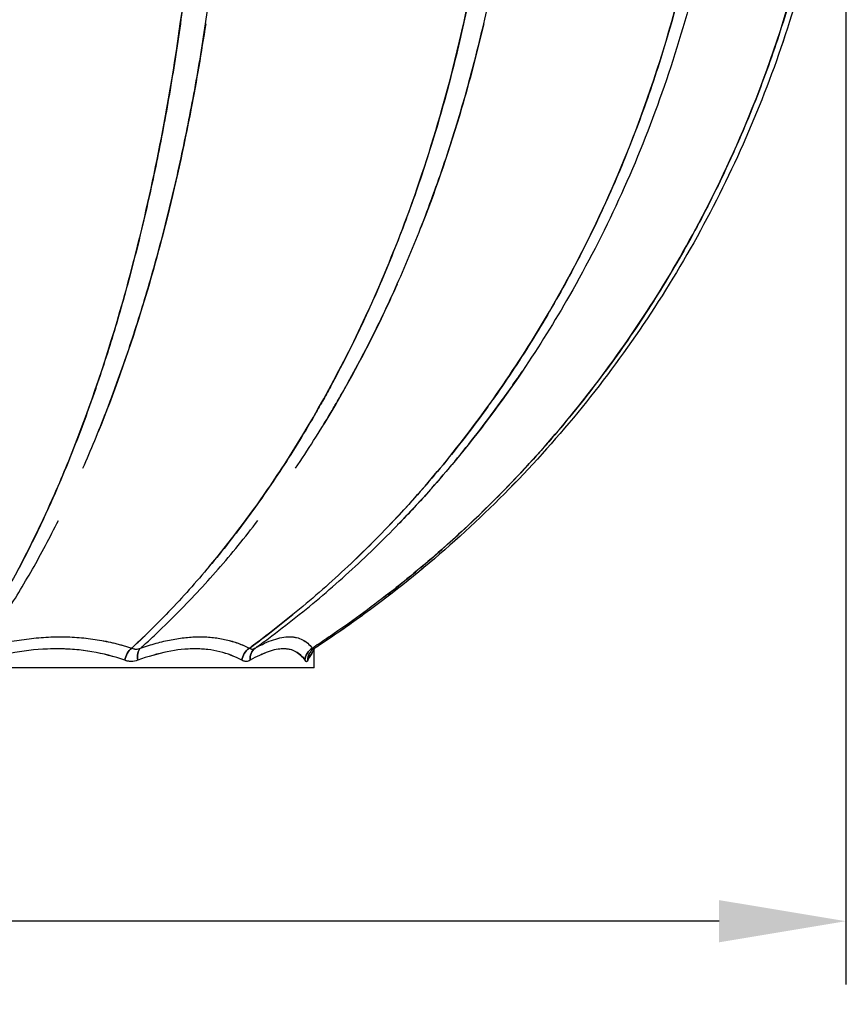
# Model space of a CAD drawing. Units: millimetres. Extents: x 473 to 927, y 471 to 1143.
# Drawn here: x 861 to 927, y 760 to 838 of the extents above; entities that cross this region are included whole.
import ezdxf

# ---------------------------------------------------------------- set-up
doc = ezdxf.new("R2010")
doc.units = ezdxf.units.MM
doc.styles.add('BLAIR ITC', font='txt', dxfattribs={"height": 10})
doc.dimstyles.new('BLAIR ITC', dxfattribs={"dimtxt": 10, "dimasz": 10, "dimexe": 5, "dimexo": 2.5, "dimgap": 3, "dimtad": 0, "dimdec": 0, "dimdsep": 46, "dimtxsty": 'BLAIR ITC', "dimcen": 0.09, "dimclrd": 8, "dimclre": 8, "dimclrt": 256, "dimadec": 0, "dimazin": 0, "dimtfac": 1, "dimtdec": 0, "dimtmove": 0, "dimatfit": 3, "dimfxl": 1, "dimtfill": 1, "dimtolj": 1, "dimtzin": 0, "dimarcsym": 0})

# ---------------------------------------------------------------- blocks, each defined once
blk = doc.blocks.new('*D24')
at = {"color": 8, "lineweight": -2, "transparency": 16777216}
for p, q in [((720.391, 998.475), (720.391, 761.618)), ((926.653, 863.513), (926.653, 761.618)), ((730.391, 766.618), (802.773, 766.618)), ((916.653, 766.618), (844.271, 766.618))]:
    blk.add_line(p, q, dxfattribs=at)
at = {"color": 8, "transparency": 16777216}
for points in [[(730.391, 768.285), (730.391, 764.952), (720.391, 766.618)], [(916.653, 768.285), (916.653, 764.952), (926.653, 766.618)]]:
    blk.add_solid(points, dxfattribs=at)
at = {"layer": 'Defpoints', "color": 0, "transparency": 16777216}
for p in [(720.391, 1000.975), (926.653, 866.013), (720.391, 766.618)]:
    blk.add_point(p, dxfattribs=at)
at = {"lineweight": 30, "transparency": 16777216, "insert": (823.522, 766.618), "char_height": 10, "attachment_point": 5, "style": 'BLAIR ITC', "bg_fill": 3, "box_fill_scale": 1.1, "bg_fill_color": 256, "bg_fill_true_color": 13158600, "bg_fill_transparency": 0}
blk.add_mtext('\\A1;206', dxfattribs=at)

msp = doc.modelspace()

# ---------------------------------------------------------------- linework, layer by layer
at = {"lineweight": 30, "extrusion": (-2.22045e-16, 1, -2.22045e-16)}
for q in [(884.692, 788.123), (786.092, 786.618)]:
    msp.add_line((884.692, 786.618), q, dxfattribs=at)
at = {"lineweight": 30}
for centre, major_axis, ratio, start_param, end_param in [((870.544, 787.219), (-0.382, -1.095), 0.675857, -2.350799, -1.339629), ((870.86, 790.385), (-0.374, -2.27), 0.616947, 0.102324, 0.347442), ((871.593, 787.219), (-0.392, 1.092), 0.696031, 0.31499, 1.32616), ((880.01, 787.219), (-0.547, -1.023), 0.857863, -2.151712, -1.140542), ((880.684, 787.219), (-0.572, 1.009), 0.870816, 0.101154, 1.112324), ((880.064, 790.385), (-0.321, -2.278), 0.396053, 0.056968, 0.302087), ((885.109, 787.219), (-0.957, -0.655), 0.955896, -1.632377, -0.621207), ((885.341, 787.219), (-1.009, 0.573), 0.96036, 0.000009, 0.534039)]:
    msp.add_ellipse(centre, major_axis=major_axis, ratio=ratio, start_param=start_param, end_param=end_param, dxfattribs=at)
at = {"lineweight": 30, "extrusion": (4.93038e-32, -2.22045e-16, -1)}
msp.add_ellipse((870.544, 787.219), major_axis=(0.382, 1.095), ratio=0.675857, start_param=-1.801964, end_param=-0.790794, dxfattribs=at)
at = {"lineweight": 30, "extrusion": (9.86076e-32, -2.22045e-16, -1)}
msp.add_ellipse((871.593, 787.219), major_axis=(-0.392, 1.092), ratio=0.696031, start_param=-1.32616, end_param=-0.31499, dxfattribs=at)
at = {"lineweight": 30, "extrusion": (7.39557e-32, -2.22045e-16, -1)}
msp.add_ellipse((880.01, 787.219), major_axis=(0.547, 1.023), ratio=0.857863, start_param=-2.00105, end_param=-0.98988, dxfattribs=at)
at = {"lineweight": 30, "extrusion": (1.47911e-31, -2.22045e-16, -1)}
msp.add_ellipse((880.684, 787.219), major_axis=(-0.572, 1.009), ratio=0.870816, start_param=-1.112324, end_param=-0.101154, dxfattribs=at)
at = {"lineweight": 30, "extrusion": (2.46519e-32, -2.22045e-16, -1)}
msp.add_ellipse((885.109, 787.219), major_axis=(0.957, 0.655), ratio=0.955896, start_param=-2.520386, end_param=-1.509216, dxfattribs=at)
at = {"lineweight": 30, "extrusion": (6.16298e-32, -2.22045e-16, -1)}
msp.add_ellipse((885.341, 787.219), major_axis=(-1.009, 0.573), ratio=0.96036, start_param=-0.534039, end_param=-0.000009, dxfattribs=at)
at = {"lineweight": 30}
for points, knots in [([(880.047, 944.124), (880.117, 944.071), (880.188, 944.019), (880.611, 943.703), (880.962, 943.437), (882.007, 942.629), (882.696, 942.079), (884.738, 940.392), (886.068, 939.22), (888.663, 936.781), (889.928, 935.514), (892.395, 932.883), (893.596, 931.519), (895.931, 928.692), (897.065, 927.229), (898.44, 925.336), (898.713, 924.954), (899.254, 924.184), (899.523, 923.796), (900.319, 922.625), (900.837, 921.837), (902.355, 919.451), (903.318, 917.83), (905.147, 914.532), (906.013, 912.853), (907.651, 909.439), (908.422, 907.704), (909.87, 904.176), (910.546, 902.383), (911.488, 899.649), (911.79, 898.731), (912.224, 897.342), (912.366, 896.878), (912.643, 895.944), (912.779, 895.477), (913.438, 893.139), (913.911, 891.258), (915.171, 885.589), (915.798, 881.772), (916.427, 875.991), (916.585, 874.055), (916.795, 870.163), (916.847, 868.208), (916.846, 865.751), (916.842, 865.259), (916.828, 864.276), (916.817, 863.786), (916.776, 862.317), (916.735, 861.34), (916.572, 858.417), (916.412, 856.48), (915.773, 850.697), (915.139, 846.883), (913.872, 841.224), (913.397, 839.348), (912.603, 836.549), (912.325, 835.619), (911.742, 833.764), (911.438, 832.844), (910.49, 830.107), (909.81, 828.313), (908.355, 824.784), (907.581, 823.049), (905.937, 819.639), (905.069, 817.964), (903.236, 814.672), (902.273, 813.056), (900.754, 810.678), (900.236, 809.893), (899.44, 808.727), (899.172, 808.34), (898.629, 807.571), (898.354, 807.187), (896.97, 805.288), (895.825, 803.816), (893.461, 800.966), (892.242, 799.589), (889.731, 796.926), (888.44, 795.642), (885.783, 793.166), (884.419, 791.975), (882.317, 790.259), (881.607, 789.699), (880.528, 788.876), (880.166, 788.605), (879.727, 788.282), (879.652, 788.227), (879.577, 788.173)], [0.039396, 0.039396, 0.039396, 0.039396, 0.0396753, 0.0396753, 0.0410703, 0.0410703, 0.0438604, 0.0438604, 0.0494406, 0.0494406, 0.0550208, 0.0550208, 0.060601, 0.060601, 0.0661812, 0.0661812, 0.0675762, 0.0675762, 0.0689713, 0.0689713, 0.0717614, 0.0717614, 0.0773416, 0.0773416, 0.0829218, 0.0829218, 0.088502, 0.088502, 0.0940822, 0.0940822, 0.0968722, 0.0968722, 0.0982673, 0.0982673, 0.0996623, 0.0996623, 0.1052425, 0.1052425, 0.1164029, 0.1164029, 0.1219831, 0.1219831, 0.1275633, 0.1275633, 0.1289583, 0.1289583, 0.1303534, 0.1303534, 0.1331435, 0.1331435, 0.1387237, 0.1387237, 0.1498841, 0.1498841, 0.1554642, 0.1554642, 0.1582543, 0.1582543, 0.1610444, 0.1610444, 0.1666246, 0.1666246, 0.1722048, 0.1722048, 0.177785, 0.177785, 0.1833652, 0.1833652, 0.1861553, 0.1861553, 0.1875503, 0.1875503, 0.1889454, 0.1889454, 0.1945256, 0.1945256, 0.2001058, 0.2001058, 0.205686, 0.205686, 0.2112661, 0.2112661, 0.2140562, 0.2140562, 0.2154513, 0.2154513, 0.2157373, 0.2157373, 0.2157373, 0.2157373]), ([(887.328, 794.607), (889.361, 796.515), (891.324, 798.548), (893.204, 800.701), (893.856, 801.447), (894.497, 802.207), (895.128, 802.981), (898.03, 806.542), (900.771, 810.472), (903.268, 814.764), (904.562, 816.988), (905.791, 819.31), (906.941, 821.724), (908.328, 824.635), (909.596, 827.667), (910.725, 830.808), (912.152, 834.774), (913.359, 838.914), (914.314, 843.197), (914.689, 844.882), (915.019, 846.557), (915.305, 848.217), (916.369, 854.397), (916.829, 860.37), (916.846, 866.006), (916.846, 866.111), (916.846, 866.216), (916.846, 866.321), (916.846, 872.039), (916.39, 878.12), (915.305, 884.426), (915.054, 885.882), (914.77, 887.35), (914.45, 888.827), (913.475, 893.326), (912.221, 897.675), (910.725, 901.834), (909.669, 904.772), (908.491, 907.615), (907.207, 910.355), (905.981, 912.971), (904.663, 915.481), (903.268, 917.878), (900.881, 921.982), (898.269, 925.757), (895.505, 929.195), (894.753, 930.131), (893.985, 931.046), (893.204, 931.941), (889.396, 936.302), (885.259, 940.159), (880.901, 943.482), (880.617, 943.698), (880.332, 943.912), (880.047, 944.124)], [0.0595086, 0.0595086, 0.0595086, 0.0595086, 0.1081538, 0.1081538, 0.1081538, 0.125, 0.125, 0.125, 0.2073334, 0.2073334, 0.2073334, 0.25, 0.25, 0.25, 0.3052508, 0.3052508, 0.3052508, 0.375, 0.375, 0.375, 0.4014655, 0.4014655, 0.4014655, 0.5, 0.5, 0.5, 0.5018419, 0.5018419, 0.5018419, 0.6018928, 0.6018928, 0.6018928, 0.625, 0.625, 0.625, 0.6982634, 0.6982634, 0.6982634, 0.75, 0.75, 0.75, 0.7960964, 0.7960964, 0.7960964, 0.875, 0.875, 0.875, 0.8951824, 0.8951824, 0.8951824, 0.9935935, 0.9935935, 0.9935935, 1, 1, 1, 1]), ([(885.16, 944.19), (887.527, 942.63), (889.824, 940.956), (894.272, 937.386), (896.426, 935.483), (900.545, 931.483), (902.515, 929.381), (906.245, 925.004), (908.011, 922.725), (911.323, 918.01), (912.872, 915.569), (915.735, 910.555), (917.051, 907.977), (919.442, 902.708), (920.517, 900.01), (922.412, 894.529), (923.235, 891.741), (924.619, 886.097), (925.183, 883.235), (926.042, 877.477), (926.339, 874.575), (926.667, 868.753), (926.697, 865.826), (926.487, 859.989), (926.248, 857.073), (925.502, 851.281), (924.995, 848.399), (923.719, 842.71), (922.949, 839.896), (921.156, 834.361), (920.13, 831.632), (917.835, 826.298), (916.564, 823.687), (913.789, 818.602), (912.283, 816.124), (909.052, 811.333), (907.325, 809.014), (903.669, 804.558), (901.737, 802.415), (897.686, 798.331), (895.565, 796.385), (891.157, 792.708), (888.866, 790.973), (885.887, 788.933), (885.268, 788.52), (884.644, 788.115)], [0, 0, 0, 0, 8.573503, 8.573503, 17.23422, 17.23422, 25.904678, 25.904678, 34.572797, 34.572797, 43.258266, 43.258266, 51.943831, 51.943831, 60.652655, 60.652655, 69.363157, 69.363157, 78.098349, 78.098349, 86.832111, 86.832111, 95.594606, 95.594606, 104.354015, 104.354015, 113.117032, 113.117032, 121.855326, 121.855326, 130.593224, 130.593224, 139.308333, 139.308333, 148.017616, 148.017616, 156.708476, 156.708476, 165.392747, 165.392747, 174.065728, 174.065728, 182.733519, 182.733519, 184.983793, 184.983793, 184.983793, 184.983793]), ([(885.161, 944.189), (887.527, 942.63), (889.824, 940.956), (894.272, 937.386), (896.426, 935.483), (900.545, 931.483), (902.515, 929.381), (906.245, 925.004), (908.011, 922.725), (911.323, 918.01), (912.872, 915.569), (915.735, 910.555), (917.051, 907.977), (919.442, 902.708), (920.517, 900.01), (922.412, 894.529), (923.235, 891.741), (924.619, 886.097), (925.183, 883.235), (926.042, 877.477), (926.339, 874.575), (926.667, 868.753), (926.697, 865.826), (926.487, 859.989), (926.248, 857.073), (925.502, 851.281), (924.995, 848.399), (923.719, 842.709), (922.949, 839.896), (921.156, 834.36), (920.13, 831.632), (917.835, 826.299), (916.564, 823.687), (913.789, 818.602), (912.283, 816.124), (909.052, 811.333), (907.325, 809.014), (903.67, 804.558), (901.737, 802.415), (897.686, 798.331), (895.565, 796.385), (893.205, 794.416), (893.05, 794.287), (892.894, 794.159)], [0.000489, 0.000489, 0.000489, 0.000489, 8.573503, 8.573503, 17.234217, 17.234217, 25.904678, 25.904678, 34.572793, 34.572793, 43.25827, 43.25827, 51.94382, 51.94382, 60.652663, 60.652663, 69.363182, 69.363182, 78.098421, 78.098421, 86.83211, 86.83211, 95.594754, 95.594754, 104.353967, 104.353967, 113.116891, 113.116891, 121.856558, 121.856558, 130.593083, 130.593083, 139.308322, 139.308322, 148.017561, 148.017561, 156.708387, 156.708387, 165.392683, 165.392683, 174.065639, 174.065639, 174.675817, 174.675817, 174.675817, 174.675817]), ([(901.723, 929.83), (901.723, 929.83), (901.723, 929.83), (903.029, 928.401), (904.294, 926.924), (905.823, 925.02), (906.127, 924.636), (906.726, 923.864), (907.022, 923.476), (907.901, 922.308), (908.473, 921.521), (910.148, 919.139), (911.211, 917.52), (913.231, 914.224), (914.188, 912.547), (915.998, 909.135), (916.851, 907.4), (918.45, 903.871), (919.198, 902.077), (920.238, 899.341), (920.572, 898.421), (921.052, 897.031), (921.208, 896.566), (921.513, 895.637), (921.662, 895.171), (922.386, 892.841), (922.905, 890.966), (924.288, 885.313), (924.976, 881.505), (925.661, 875.734), (925.831, 873.8), (925.999, 870.885), (926.041, 869.91), (926.08, 868.444), (926.09, 867.955), (926.102, 866.976), (926.104, 866.485), (926.095, 864.031), (926.029, 862.071), (925.87, 859.624), (925.835, 859.134), (925.757, 858.156), (925.714, 857.668), (925.574, 856.207), (925.467, 855.236), (924.856, 850.402), (924.136, 846.593), (922.713, 840.966), (922.182, 839.104), (921.003, 835.41), (920.356, 833.577), (919.296, 830.85), (918.928, 829.945), (918.449, 828.818), (918.352, 828.592), (918.157, 828.143), (918.058, 827.919), (917.761, 827.248), (917.559, 826.803), (916.535, 824.589), (915.664, 822.851), (913.822, 819.442), (912.85, 817.771), (910.805, 814.495), (909.732, 812.891), (907.485, 809.748), (906.311, 808.21), (904.472, 805.955), (903.846, 805.211), (902.888, 804.109), (902.565, 803.744), (902.076, 803.199), (901.912, 803.018), (901.582, 802.657), (901.417, 802.478), (899.923, 800.867), (898.557, 799.487), (895.754, 796.83), (894.317, 795.552), (891.372, 793.096), (889.863, 791.918), (887.548, 790.225), (886.768, 789.673), (885.584, 788.864), (885.187, 788.597), (884.706, 788.28), (884.625, 788.226), (884.543, 788.173)], [-0.1873029, -0.1873029, -0.1873029, -0.1873029, -0.1873029, -0.1873029, -0.1816533, -0.1816533, -0.1802409, -0.1802409, -0.1788285, -0.1788285, -0.1760037, -0.1760037, -0.1703541, -0.1703541, -0.1647045, -0.1647045, -0.1590549, -0.1590549, -0.1534053, -0.1534053, -0.1505805, -0.1505805, -0.1491681, -0.1491681, -0.1477557, -0.1477557, -0.1421061, -0.1421061, -0.1308069, -0.1308069, -0.1251573, -0.1251573, -0.1223325, -0.1223325, -0.1209201, -0.1209201, -0.1195077, -0.1195077, -0.1138582, -0.1138582, -0.1124458, -0.1124458, -0.1110334, -0.1110334, -0.1082086, -0.1082086, -0.0969094, -0.0969094, -0.0912598, -0.0912598, -0.0856102, -0.0856102, -0.0827854, -0.0827854, -0.0820792, -0.0820792, -0.081373, -0.081373, -0.0799606, -0.0799606, -0.074311, -0.074311, -0.0686614, -0.0686614, -0.0630118, -0.0630118, -0.0573622, -0.0573622, -0.0545374, -0.0545374, -0.053125, -0.053125, -0.0524188, -0.0524188, -0.0517126, -0.0517126, -0.046063, -0.046063, -0.0404134, -0.0404134, -0.0347638, -0.0347638, -0.031939, -0.031939, -0.0305266, -0.0305266, -0.030238, -0.030238, -0.030238, -0.030238]), ([(901.131, 922.587), (902.679, 920.298), (904.133, 917.925), (906.846, 913.022), (908.106, 910.485), (910.411, 905.291), (911.456, 902.627), (913.318, 897.205), (914.137, 894.442), (915.541, 888.841), (916.127, 885.998), (917.059, 880.266), (917.405, 877.372), (917.857, 871.56), (917.962, 868.636), (917.928, 862.793), (917.79, 859.869), (917.269, 854.052), (916.888, 851.153), (915.885, 845.42), (915.263, 842.579), (913.787, 836.984), (912.932, 834.225), (910.997, 828.816), (909.915, 826.161), (907.537, 820.988), (906.24, 818.464), (903.675, 813.976), (902.436, 811.986), (901.131, 810.055)], [0, 0, 0, 0, 8.605572, 8.605572, 17.290594, 17.290594, 25.99776, 25.99776, 34.710912, 34.710912, 43.445524, 43.445524, 52.186836, 52.186836, 60.946844, 60.946844, 69.715104, 69.715104, 78.484374, 78.484374, 87.239905, 87.239905, 95.982065, 95.982065, 104.713295, 104.713295, 113.425991, 113.425991, 120.684894, 120.684894, 120.684894, 120.684894]), ([(869.841, 916.185), (869.841, 916.185), (869.841, 916.185), (870.295, 914.535), (870.725, 912.857), (871.538, 909.443), (871.921, 907.708), (872.64, 904.179), (872.975, 902.386), (873.443, 899.653), (873.592, 898.735), (873.808, 897.346), (873.878, 896.881), (874.016, 895.948), (874.083, 895.481), (874.41, 893.142), (874.645, 891.262), (875.269, 885.592), (875.58, 881.775), (875.892, 875.994), (875.97, 874.058), (876.074, 870.166), (876.1, 868.211), (876.099, 865.754), (876.097, 865.262), (876.09, 864.279), (876.085, 863.789), (876.065, 862.319), (876.045, 861.343), (875.964, 858.42), (875.885, 856.482), (875.568, 850.7), (875.254, 846.885), (874.626, 841.226), (874.391, 839.35), (873.997, 836.551), (873.859, 835.621), (873.57, 833.765), (873.419, 832.845), (872.949, 830.108), (872.611, 828.314), (871.889, 824.785), (871.505, 823.051), (870.689, 819.64), (870.258, 817.965), (869.348, 814.673), (868.869, 813.057), (868.115, 810.679), (867.857, 809.894), (867.462, 808.728), (867.329, 808.341), (867.059, 807.571), (866.923, 807.188), (866.235, 805.288), (865.665, 803.817), (864.49, 800.967), (863.884, 799.589), (862.636, 796.927), (861.993, 795.642), (860.671, 793.166), (859.992, 791.975), (858.944, 790.259), (858.591, 789.699), (858.053, 788.876), (857.872, 788.605), (857.653, 788.282), (857.616, 788.227), (857.579, 788.173)], [0.0773373, 0.0773373, 0.0773373, 0.0773373, 0.0773373, 0.0773373, 0.0829176, 0.0829176, 0.088498, 0.088498, 0.0940784, 0.0940784, 0.0968685, 0.0968685, 0.0982636, 0.0982636, 0.0996587, 0.0996587, 0.1052391, 0.1052391, 0.1163998, 0.1163998, 0.1219802, 0.1219802, 0.1275605, 0.1275605, 0.1289556, 0.1289556, 0.1303507, 0.1303507, 0.1331409, 0.1331409, 0.1387213, 0.1387213, 0.149882, 0.149882, 0.1554624, 0.1554624, 0.1582525, 0.1582525, 0.1610427, 0.1610427, 0.1666231, 0.1666231, 0.1722034, 0.1722034, 0.1777838, 0.1777838, 0.1833642, 0.1833642, 0.1861544, 0.1861544, 0.1875494, 0.1875494, 0.1889445, 0.1889445, 0.1945249, 0.1945249, 0.2001053, 0.2001053, 0.2056856, 0.2056856, 0.211266, 0.211266, 0.2140562, 0.2140562, 0.2154513, 0.2154513, 0.2157373, 0.2157373, 0.2157373, 0.2157373]), ([(866.439, 802.392), (867.066, 803.817), (867.674, 805.288), (868.409, 807.188), (868.555, 807.571), (868.844, 808.341), (868.986, 808.728), (869.409, 809.894), (869.684, 810.679), (870.491, 813.057), (871.003, 814.673), (871.977, 817.965), (872.439, 819.64), (873.313, 823.051), (873.725, 824.785), (874.499, 828.314), (874.861, 830.108), (875.365, 832.845), (875.527, 833.765), (875.838, 835.621), (875.986, 836.551), (876.408, 839.35), (876.661, 841.226), (877.337, 846.885), (877.675, 850.7), (878.016, 856.482), (878.101, 858.42), (878.188, 861.343), (878.21, 862.319), (878.232, 863.789), (878.238, 864.279), (878.245, 865.262), (878.247, 865.754), (878.248, 868.211), (878.22, 870.166), (878.108, 874.058), (878.024, 875.994), (877.688, 881.775), (877.353, 885.592), (876.682, 891.262), (876.43, 893.142), (876.078, 895.481), (876.006, 895.948), (875.859, 896.881), (875.783, 897.346), (875.552, 898.735), (875.391, 899.653), (874.89, 902.386), (874.53, 904.179), (873.759, 907.708), (873.349, 909.443), (872.478, 912.857), (872.017, 914.535), (871.531, 916.186), (871.53, 916.187), (871.53, 916.189)], [-0.1945249, -0.1945249, -0.1945249, -0.1945249, -0.1889445, -0.1889445, -0.1875494, -0.1875494, -0.1861544, -0.1861544, -0.1833642, -0.1833642, -0.1777838, -0.1777838, -0.1722034, -0.1722034, -0.1666231, -0.1666231, -0.1610427, -0.1610427, -0.1582525, -0.1582525, -0.1554624, -0.1554624, -0.149882, -0.149882, -0.1387213, -0.1387213, -0.1331409, -0.1331409, -0.1303507, -0.1303507, -0.1289556, -0.1289556, -0.1275605, -0.1275605, -0.1219802, -0.1219802, -0.1163998, -0.1163998, -0.1052391, -0.1052391, -0.0996587, -0.0996587, -0.0982636, -0.0982636, -0.0968685, -0.0968685, -0.0940784, -0.0940784, -0.088498, -0.088498, -0.0829176, -0.0829176, -0.0773373, -0.0773373, -0.0773329, -0.0773329, -0.0773329, -0.0773329]), ([(889.695, 916.181), (890.414, 914.532), (891.096, 912.853), (892.384, 909.439), (892.991, 907.704), (894.13, 904.176), (894.662, 902.383), (895.403, 899.649), (895.64, 898.731), (895.982, 897.342), (896.093, 896.878), (896.312, 895.944), (896.418, 895.477), (896.936, 893.139), (897.308, 891.258), (898.299, 885.589), (898.792, 881.772), (899.287, 875.991), (899.411, 874.055), (899.576, 870.163), (899.617, 868.208), (899.616, 865.751), (899.613, 865.259), (899.602, 864.276), (899.593, 863.786), (899.561, 862.317), (899.529, 861.34), (899.401, 858.417), (899.275, 856.48), (898.773, 850.697), (898.274, 846.883), (897.278, 841.224), (896.904, 839.348), (896.28, 836.549), (896.061, 835.619), (895.602, 833.764), (895.363, 832.844), (894.618, 830.107), (894.083, 828.313), (892.939, 824.784), (892.329, 823.049), (891.036, 819.639), (890.353, 817.964), (888.911, 814.672), (888.153, 813.056), (886.958, 810.678), (886.55, 809.893), (885.924, 808.727), (885.713, 808.34), (885.286, 807.571), (885.07, 807.187), (883.98, 805.288), (883.079, 803.816), (881.218, 800.966), (880.259, 799.589), (878.283, 796.926), (877.266, 795.642), (875.174, 793.166), (874.1, 791.975), (872.444, 790.259), (871.885, 789.699), (871.035, 788.876), (870.75, 788.605), (870.404, 788.282), (870.345, 788.227), (870.286, 788.173)], [0.0773416, 0.0773416, 0.0773416, 0.0773416, 0.0829218, 0.0829218, 0.088502, 0.088502, 0.0940822, 0.0940822, 0.0968722, 0.0968722, 0.0982673, 0.0982673, 0.0996623, 0.0996623, 0.1052425, 0.1052425, 0.1164029, 0.1164029, 0.1219831, 0.1219831, 0.1275633, 0.1275633, 0.1289583, 0.1289583, 0.1303534, 0.1303534, 0.1331435, 0.1331435, 0.1387237, 0.1387237, 0.1498841, 0.1498841, 0.1554642, 0.1554642, 0.1582543, 0.1582543, 0.1610444, 0.1610444, 0.1666246, 0.1666246, 0.1722048, 0.1722048, 0.177785, 0.177785, 0.1833652, 0.1833652, 0.1861553, 0.1861553, 0.1875503, 0.1875503, 0.1889454, 0.1889454, 0.1945256, 0.1945256, 0.2001058, 0.2001058, 0.205686, 0.205686, 0.2112661, 0.2112661, 0.2140562, 0.2140562, 0.2154513, 0.2154513, 0.2157373, 0.2157373, 0.2157373, 0.2157373]), ([(883.229, 802.391), (884.19, 803.816), (885.122, 805.288), (886.25, 807.187), (886.473, 807.571), (886.915, 808.34), (887.134, 808.727), (887.782, 809.893), (888.204, 810.678), (889.44, 813.056), (890.225, 814.672), (891.718, 817.964), (892.426, 819.639), (893.764, 823.049), (894.396, 824.784), (895.581, 828.313), (896.136, 830.107), (896.908, 832.844), (897.156, 833.764), (897.632, 835.619), (897.859, 836.549), (898.506, 839.348), (898.893, 841.224), (899.927, 846.883), (900.444, 850.697), (900.966, 856.48), (901.097, 858.417), (901.23, 861.34), (901.263, 862.317), (901.297, 863.786), (901.306, 864.276), (901.317, 865.259), (901.321, 865.751), (901.322, 868.208), (901.279, 870.163), (901.107, 874.055), (900.979, 875.991), (900.465, 881.772), (899.952, 885.589), (898.925, 891.258), (898.539, 893.139), (898.001, 895.477), (897.891, 895.944), (897.665, 896.878), (897.549, 897.342), (897.195, 898.731), (896.949, 899.649), (896.181, 902.383), (895.63, 904.176), (894.45, 907.704), (893.822, 909.439), (892.487, 912.853), (891.781, 914.532), (891.036, 916.181)], [-0.1945256, -0.1945256, -0.1945256, -0.1945256, -0.1889454, -0.1889454, -0.1875503, -0.1875503, -0.1861553, -0.1861553, -0.1833652, -0.1833652, -0.177785, -0.177785, -0.1722048, -0.1722048, -0.1666246, -0.1666246, -0.1610444, -0.1610444, -0.1582543, -0.1582543, -0.1554642, -0.1554642, -0.1498841, -0.1498841, -0.1387237, -0.1387237, -0.1331435, -0.1331435, -0.1303534, -0.1303534, -0.1289583, -0.1289583, -0.1275633, -0.1275633, -0.1219831, -0.1219831, -0.1164029, -0.1164029, -0.1052425, -0.1052425, -0.0996623, -0.0996623, -0.0982673, -0.0982673, -0.0968722, -0.0968722, -0.0940822, -0.0940822, -0.088502, -0.088502, -0.0829218, -0.0829218, -0.0773416, -0.0773416, -0.0773416, -0.0773416]), ([(861.455, 794.635), (862.461, 796.535), (863.432, 798.559), (864.363, 800.701), (864.686, 801.447), (865.005, 802.207), (865.319, 802.981), (866.761, 806.542), (868.123, 810.472), (869.363, 814.764), (870.006, 816.988), (870.616, 819.31), (871.187, 821.724), (871.875, 824.635), (872.504, 827.667), (873.065, 830.808), (873.773, 834.774), (874.371, 838.914), (874.845, 843.197), (875.031, 844.882), (875.194, 846.557), (875.336, 848.217), (875.863, 854.397), (876.091, 860.37), (876.099, 866.006), (876.099, 866.111), (876.099, 866.216), (876.099, 866.321), (876.099, 872.039), (875.874, 878.12), (875.336, 884.426), (875.212, 885.882), (875.071, 887.35), (874.912, 888.827), (874.716, 890.658), (874.496, 892.465), (874.254, 894.244)], [0.0597467, 0.0597467, 0.0597467, 0.0597467, 0.1081538, 0.1081538, 0.1081538, 0.125, 0.125, 0.125, 0.2073334, 0.2073334, 0.2073334, 0.25, 0.25, 0.25, 0.3052508, 0.3052508, 0.3052508, 0.375, 0.375, 0.375, 0.4014655, 0.4014655, 0.4014655, 0.5, 0.5, 0.5, 0.5018419, 0.5018419, 0.5018419, 0.6018928, 0.6018928, 0.6018928, 0.625, 0.625, 0.625, 0.6548222, 0.6548222, 0.6548222, 0.6548222]), ([(876.402, 794.621), (877.999, 796.525), (879.54, 798.554), (881.017, 800.701), (881.529, 801.447), (882.034, 802.207), (882.531, 802.981), (884.815, 806.542), (886.972, 810.472), (888.936, 814.764), (889.955, 816.988), (890.921, 819.31), (891.826, 821.724), (892.917, 824.635), (893.914, 827.667), (894.803, 830.808), (895.925, 834.774), (896.874, 838.914), (897.625, 843.197), (897.921, 844.882), (898.18, 846.557), (898.404, 848.217), (899.241, 854.397), (899.603, 860.37), (899.616, 866.006), (899.616, 866.111), (899.616, 866.216), (899.616, 866.321), (899.616, 872.039), (899.258, 878.12), (898.404, 884.426), (898.207, 885.882), (897.984, 887.35), (897.732, 888.827), (897.411, 890.711), (897.052, 892.569), (896.656, 894.397)], [0.0596291, 0.0596291, 0.0596291, 0.0596291, 0.1081538, 0.1081538, 0.1081538, 0.125, 0.125, 0.125, 0.2073334, 0.2073334, 0.2073334, 0.25, 0.25, 0.25, 0.3052508, 0.3052508, 0.3052508, 0.375, 0.375, 0.375, 0.4014655, 0.4014655, 0.4014655, 0.5, 0.5, 0.5, 0.5018419, 0.5018419, 0.5018419, 0.6018928, 0.6018928, 0.6018928, 0.625, 0.625, 0.625, 0.6556808, 0.6556808, 0.6556808, 0.6556808]), ([(893.089, 794.528), (895.388, 796.46), (897.608, 798.519), (899.733, 800.701), (900.479, 801.467), (901.213, 802.248), (901.935, 803.044), (905.15, 806.588), (908.188, 810.497), (910.956, 814.764), (912.401, 816.992), (913.773, 819.317), (915.058, 821.735), (916.603, 824.642), (918.015, 827.671), (919.274, 830.808), (920.864, 834.772), (922.21, 838.91), (923.275, 843.19), (923.695, 844.878), (924.063, 846.555), (924.382, 848.217), (925.574, 854.419), (926.087, 860.412), (926.102, 866.065), (926.102, 866.15), (926.103, 866.236), (926.103, 866.321), (926.103, 872.04), (925.594, 878.121), (924.382, 884.426), (924.1, 885.896), (923.779, 887.378), (923.418, 888.87), (922.972, 890.713), (922.473, 892.529), (921.926, 894.319)], [0.0586235, 0.0586235, 0.0586235, 0.0586235, 0.1077604, 0.1077604, 0.1077604, 0.125, 0.125, 0.125, 0.2071218, 0.2071218, 0.2071218, 0.25, 0.25, 0.25, 0.3052283, 0.3052283, 0.3052283, 0.375, 0.375, 0.375, 0.4014191, 0.4014191, 0.4014191, 0.5, 0.5, 0.5, 0.5014963, 0.5014963, 0.5014963, 0.6016423, 0.6016423, 0.6016423, 0.625, 0.625, 0.625, 0.6550252, 0.6550252, 0.6550252, 0.6550252]), ([(876.127, 837.484), (875.783, 835.21), (875.402, 832.983), (874.986, 830.808), (874.385, 827.667), (873.71, 824.635), (872.973, 821.724), (872.361, 819.31), (871.708, 816.988), (871.02, 814.764), (869.969, 811.366), (868.838, 808.195), (867.647, 805.255)], [0.6565028, 0.6565028, 0.6565028, 0.6565028, 0.6947492, 0.6947492, 0.6947492, 0.75, 0.75, 0.75, 0.7926666, 0.7926666, 0.7926666, 0.8578468, 0.8578468, 0.8578468, 0.8578468]), ([(898.074, 837.482), (897.549, 835.209), (896.965, 832.982), (896.327, 830.808), (895.406, 827.667), (894.373, 824.635), (893.243, 821.724), (893.194, 821.597), (893.145, 821.471), (893.095, 821.344)], [0.65651333, 0.65651333, 0.65651333, 0.65651333, 0.69474923, 0.69474923, 0.69474923, 0.75, 0.75, 0.75, 0.75224268, 0.75224268, 0.75224268, 0.75224268]), ([(891.238, 816.91), (890.914, 816.185), (890.586, 815.47), (890.251, 814.764), (888.753, 811.603), (887.147, 808.638), (885.462, 805.872)], [0.77913449, 0.77913449, 0.77913449, 0.77913449, 0.79266659, 0.79266659, 0.79266659, 0.85330908, 0.85330908, 0.85330908, 0.85330908]), ([(880.026, 788.173), (880.102, 788.227), (880.178, 788.282), (880.624, 788.605), (880.991, 788.876), (882.087, 789.699), (882.808, 790.259), (884.943, 791.975), (886.329, 793.166), (889.029, 795.642), (890.342, 796.926), (892.894, 799.589), (894.134, 800.966), (896.538, 803.816), (897.703, 805.288), (899.112, 807.187), (899.391, 807.571), (899.944, 808.34), (900.217, 808.727), (900.703, 809.428), (900.918, 809.741), (901.131, 810.055)], [-0.21573729, -0.21573729, -0.21573729, -0.21573729, -0.21545128, -0.21545128, -0.21405623, -0.21405623, -0.21126614, -0.21126614, -0.20568595, -0.20568595, -0.20010576, -0.20010576, -0.19452557, -0.19452557, -0.18894538, -0.18894538, -0.18755033, -0.18755033, -0.18615529, -0.18615529, -0.1850353, -0.1850353, -0.1850353, -0.1850353]), ([(901.131, 810.055), (899.44, 807.556), (897.666, 805.197), (895.83, 802.981), (895.188, 802.207), (894.535, 801.447), (893.873, 800.701), (893.024, 799.745), (892.158, 798.812), (891.277, 797.904)], [0.82376669, 0.82376669, 0.82376669, 0.82376669, 0.875, 0.875, 0.875, 0.89184619, 0.89184619, 0.89184619, 0.9134536, 0.9134536, 0.9134536, 0.9134536]), ([(858.46, 788.173), (858.5, 788.227), (858.539, 788.282), (858.771, 788.605), (858.963, 788.876), (859.533, 789.699), (859.908, 790.259), (861.02, 791.975), (861.743, 793.166), (863.149, 795.642), (863.834, 796.927), (864.499, 798.258)], [-0.21573728, -0.21573728, -0.21573728, -0.21573728, -0.21545126, -0.21545126, -0.21405617, -0.21405617, -0.21126599, -0.21126599, -0.20568562, -0.20568562, -0.20010527, -0.20010527, -0.20010527, -0.20010527]), ([(870.985, 788.173), (871.046, 788.227), (871.107, 788.282), (871.463, 788.605), (871.757, 788.876), (872.633, 789.699), (873.209, 790.259), (874.916, 791.975), (876.025, 793.166), (878.183, 795.642), (879.233, 796.926), (880.254, 798.257)], [-0.21573729, -0.21573729, -0.21573729, -0.21573729, -0.21545128, -0.21545128, -0.21405624, -0.21405624, -0.21126614, -0.21126614, -0.20568595, -0.20568595, -0.20010577, -0.20010577, -0.20010577, -0.20010577]), ([(870.286, 788.173), (870.635, 788.497), (870.983, 788.826), (871.329, 789.161), (871.889, 789.703), (872.445, 790.26), (872.996, 790.831)], [0, 0, 0, 0, 0.00987289, 0.00987289, 0.00987289, 0.02588882, 0.02588882, 0.02588882, 0.02588882]), ([(879.577, 788.173), (880.02, 788.497), (880.462, 788.826), (880.901, 789.161), (881.613, 789.703), (882.318, 790.26), (883.018, 790.831)], [0, 0, 0, 0, 0.00987289, 0.00987289, 0.00987289, 0.02588868, 0.02588868, 0.02588868, 0.02588868]), ([(888.495, 790.759), (887.836, 790.281), (887.171, 789.813), (885.903, 788.944), (885.3, 788.541), (884.692, 788.146)], [180.275577, 180.275577, 180.275577, 180.275577, 182.733458, 182.733458, 184.926449, 184.926449, 184.926449, 184.926449]), ([(858.46, 788.173), (858.995, 788.321), (859.524, 788.451), (860.041, 788.562), (860.568, 788.674), (861.09, 788.769), (861.601, 788.844), (862.12, 788.92), (862.634, 788.977), (863.139, 789.015), (863.65, 789.054), (864.157, 789.074), (864.655, 789.074), (865.155, 789.074), (865.651, 789.055), (866.139, 789.016), (866.621, 788.978), (867.099, 788.92), (867.571, 788.844), (868.035, 788.769), (868.497, 788.675), (868.953, 788.562), (869.4, 788.451), (869.846, 788.321), (870.286, 788.173)], [0, 0, 0, 0, 0.125, 0.125, 0.125, 0.25, 0.25, 0.25, 0.375, 0.375, 0.375, 0.5, 0.5, 0.5, 0.625, 0.625, 0.625, 0.75, 0.75, 0.75, 0.875, 0.875, 0.875, 1, 1, 1, 1]), ([(861.6, 788.844), (862.632, 788.995), (863.651, 789.073), (864.655, 789.074), (864.781, 789.074), (864.906, 789.073), (865.031, 789.07), (865.156, 789.068), (865.28, 789.064), (865.404, 789.059), (865.651, 789.05), (865.896, 789.035), (866.139, 789.016), (866.625, 788.977), (867.103, 788.92), (867.572, 788.844), (868.51, 788.692), (869.414, 788.467), (870.286, 788.173)], [0.25, 0.25, 0.25, 0.25, 0.5, 0.5, 0.5, 0.53125, 0.53125, 0.53125, 0.5625, 0.5625, 0.5625, 0.625, 0.625, 0.625, 0.75, 0.75, 0.75, 1, 1, 1, 1]), ([(870.985, 788.173), (871.405, 788.321), (871.816, 788.451), (872.215, 788.562), (872.621, 788.674), (873.019, 788.769), (873.406, 788.844), (873.799, 788.92), (874.184, 788.977), (874.559, 789.015), (874.939, 789.054), (875.311, 789.074), (875.673, 789.074), (876.036, 789.074), (876.392, 789.055), (876.739, 789.016), (877.081, 788.978), (877.417, 788.92), (877.744, 788.844), (878.066, 788.769), (878.382, 788.675), (878.689, 788.562), (878.991, 788.451), (879.288, 788.321), (879.577, 788.173)], [0, 0, 0, 0, 0.125, 0.125, 0.125, 0.25, 0.25, 0.25, 0.375, 0.375, 0.375, 0.5, 0.5, 0.5, 0.625, 0.625, 0.625, 0.75, 0.75, 0.75, 0.875, 0.875, 0.875, 1, 1, 1, 1]), ([(873.405, 788.844), (874.187, 788.995), (874.943, 789.073), (875.673, 789.074), (875.764, 789.074), (875.855, 789.073), (875.945, 789.07), (876.035, 789.068), (876.125, 789.064), (876.214, 789.059), (876.391, 789.05), (876.567, 789.035), (876.739, 789.016), (877.084, 788.977), (877.419, 788.92), (877.744, 788.844), (878.394, 788.692), (879.005, 788.467), (879.577, 788.173)], [0.25, 0.25, 0.25, 0.25, 0.5, 0.5, 0.5, 0.53125, 0.53125, 0.53125, 0.5625, 0.5625, 0.5625, 0.625, 0.625, 0.625, 0.75, 0.75, 0.75, 1, 1, 1, 1]), ([(880.026, 788.173), (880.289, 788.321), (880.542, 788.451), (880.784, 788.562), (881.029, 788.674), (881.266, 788.769), (881.49, 788.844), (881.719, 788.92), (881.937, 788.977), (882.145, 789.015), (882.356, 789.054), (882.557, 789.074), (882.747, 789.074), (882.938, 789.074), (883.12, 789.055), (883.291, 789.016), (883.46, 788.978), (883.621, 788.92), (883.771, 788.844), (883.919, 788.769), (884.058, 788.675), (884.188, 788.562), (884.315, 788.451), (884.434, 788.321), (884.543, 788.173)], [0, 0, 0, 0, 0.125, 0.125, 0.125, 0.25, 0.25, 0.25, 0.375, 0.375, 0.375, 0.5, 0.5, 0.5, 0.625, 0.625, 0.625, 0.75, 0.75, 0.75, 0.875, 0.875, 0.875, 1, 1, 1, 1]), ([(881.49, 788.844), (881.944, 788.995), (882.364, 789.073), (882.747, 789.074), (882.795, 789.074), (882.843, 789.073), (882.889, 789.07), (882.936, 789.068), (882.982, 789.064), (883.028, 789.059), (883.118, 789.05), (883.206, 789.035), (883.292, 789.016), (883.462, 788.977), (883.622, 788.92), (883.771, 788.844), (884.07, 788.692), (884.326, 788.467), (884.543, 788.173)], [0.25, 0.25, 0.25, 0.25, 0.5, 0.5, 0.5, 0.53125, 0.53125, 0.53125, 0.5625, 0.5625, 0.5625, 0.625, 0.625, 0.625, 0.75, 0.75, 0.75, 1, 1, 1, 1]), ([(869.736, 787.219), (868.908, 787.514), (868.047, 787.74), (867.152, 787.893), (866.705, 787.969), (866.249, 788.027), (865.785, 788.065), (865.552, 788.085), (865.318, 788.099), (865.081, 788.109), (864.963, 788.114), (864.844, 788.117), (864.724, 788.12), (864.605, 788.122), (864.485, 788.123), (864.364, 788.123), (863.403, 788.123), (862.426, 788.045), (861.435, 787.892), (860.443, 787.74), (859.437, 787.514), (858.417, 787.219)], [0, 0, 0, 0, 0.25, 0.25, 0.25, 0.375, 0.375, 0.375, 0.4375, 0.4375, 0.4375, 0.46875, 0.46875, 0.46875, 0.5, 0.5, 0.5, 0.75, 0.75, 0.75, 1, 1, 1, 1]), ([(869.736, 787.219), (868.898, 787.518), (868.037, 787.742), (867.142, 787.894), (866.248, 788.047), (865.318, 788.124), (864.365, 788.123), (864.039, 788.123), (863.709, 788.114), (863.377, 788.096)], [0, 0, 0, 0, 0.25, 0.25, 0.25, 0.5, 0.5, 0.5, 0.5857755, 0.5857755, 0.5857755, 0.5857755]), ([(870.286, 788.173), (870.341, 788.15), (870.398, 788.133), (870.456, 788.121), (870.484, 788.115), (870.514, 788.111), (870.543, 788.108), (870.572, 788.105), (870.601, 788.104), (870.631, 788.104), (870.748, 788.104), (870.866, 788.127), (870.985, 788.173)], [0.0000002, 0.0000002, 0.0000002, 0.0000002, 0.2500002, 0.2500002, 0.2500002, 0.3750002, 0.3750002, 0.3750002, 0.5000001, 0.5000001, 0.5000001, 1, 1, 1, 1]), ([(878.984, 787.219), (878.445, 787.514), (877.868, 787.74), (877.25, 787.893), (876.941, 787.969), (876.622, 788.027), (876.292, 788.065), (876.127, 788.085), (875.96, 788.099), (875.79, 788.109), (875.705, 788.114), (875.619, 788.117), (875.533, 788.12), (875.447, 788.122), (875.36, 788.123), (875.273, 788.123), (874.574, 788.123), (873.848, 788.045), (873.095, 787.892), (872.343, 787.74), (871.565, 787.514), (870.761, 787.219)], [0, 0, 0, 0, 0.25, 0.25, 0.25, 0.375, 0.375, 0.375, 0.4375, 0.4375, 0.4375, 0.46875, 0.46875, 0.46875, 0.5, 0.5, 0.5, 0.75, 0.75, 0.75, 1, 1, 1, 1]), ([(878.984, 787.219), (878.439, 787.518), (877.861, 787.742), (877.243, 787.894), (876.625, 788.047), (875.965, 788.124), (875.273, 788.123), (875.037, 788.123), (874.796, 788.114), (874.552, 788.096)], [0, 0, 0, 0, 0.25, 0.25, 0.25, 0.5, 0.5, 0.5, 0.5855136, 0.5855136, 0.5855136, 0.5855136]), ([(879.577, 788.173), (879.611, 788.15), (879.647, 788.133), (879.683, 788.121), (879.701, 788.115), (879.72, 788.111), (879.739, 788.108), (879.757, 788.105), (879.776, 788.104), (879.795, 788.104), (879.87, 788.104), (879.947, 788.127), (880.026, 788.173)], [0.0000002, 0.0000002, 0.0000002, 0.0000002, 0.2500002, 0.2500002, 0.2500002, 0.3750002, 0.3750002, 0.3750002, 0.5000001, 0.5000001, 0.5000001, 1, 1, 1, 1]), ([(883.966, 787.219), (883.769, 787.514), (883.53, 787.74), (883.25, 787.893), (883.109, 787.969), (882.958, 788.027), (882.796, 788.065), (882.715, 788.085), (882.631, 788.099), (882.545, 788.109), (882.501, 788.114), (882.457, 788.117), (882.413, 788.12), (882.368, 788.122), (882.323, 788.123), (882.277, 788.123), (881.909, 788.123), (881.505, 788.045), (881.066, 787.892), (880.626, 787.74), (880.151, 787.514), (879.643, 787.219)], [0, 0, 0, 0, 0.25, 0.25, 0.25, 0.375, 0.375, 0.375, 0.4375, 0.4375, 0.4375, 0.46875, 0.46875, 0.46875, 0.5, 0.5, 0.5, 0.75, 0.75, 0.75, 1, 1, 1, 1]), ([(883.966, 787.219), (883.766, 787.518), (883.528, 787.742), (883.246, 787.894), (882.965, 788.047), (882.641, 788.124), (882.277, 788.123), (882.154, 788.123), (882.026, 788.114), (881.893, 788.097)], [0, 0, 0, 0, 0.25, 0.25, 0.25, 0.5, 0.5, 0.5, 0.5848686, 0.5848686, 0.5848686, 0.5848686]), ([(883.249, 787.893), (883.25, 787.893), (883.25, 787.892), (883.25, 787.892), (883.531, 787.74), (883.769, 787.514), (883.966, 787.219)], [0.7496236, 0.7496236, 0.7496236, 0.7496236, 0.75, 0.75, 0.75, 1, 1, 1, 1]), ([(884.692, 788.123), (884.692, 788.123), (884.649, 788.045), (884.565, 787.892), (884.481, 787.74), (884.357, 787.514), (884.193, 787.219)], [0, 0, 0, 0, 0.5004326, 0.5004326, 0.5004326, 0.9999999, 0.9999999, 0.9999999, 0.9999999]), ([(884.193, 787.219), (884.357, 787.514), (884.481, 787.74), (884.565, 787.893), (884.565, 787.893), (884.565, 787.893)], [0, 0, 0, 0, 0.003620799, 0.003620799, 0.003623614, 0.003623614, 0.003623614, 0.003623614]), ([(884.644, 788.115), (884.551, 788.054), (884.472, 787.98), (884.378, 787.867), (884.351, 787.824), (884.332, 787.792)], [0, 0, 0, 0, 0.3847479, 0.3847479, 0.6380881, 0.6380881, 0.6380881, 0.6380881]), ([(884.543, 788.173), (884.553, 788.15), (884.564, 788.133), (884.575, 788.121), (884.581, 788.115), (884.587, 788.111), (884.593, 788.108), (884.599, 788.105), (884.606, 788.104), (884.612, 788.104), (884.623, 788.104), (884.634, 788.108), (884.646, 788.116)], [0.0000002, 0.0000002, 0.0000002, 0.0000002, 0.2500002, 0.2500002, 0.2500002, 0.3750002, 0.3750002, 0.3750002, 0.5000001, 0.5000001, 0.5000001, 0.7106357, 0.7106357, 0.7106357, 0.7106357]), ([(884.686, 788.113), (884.687, 788.116), (884.689, 788.118), (884.691, 788.122), (884.692, 788.123), (884.692, 788.123)], [0.0064755179, 0.0064755179, 0.0064755179, 0.0064755179, 0.0067889989, 0.0067889989, 0.007235328, 0.007235328, 0.007235328, 0.007235328]), ([(870.761, 787.219), (870.595, 787.158), (870.426, 787.128), (870.254, 787.127), (870.211, 787.127), (870.168, 787.129), (870.124, 787.133), (870.081, 787.137), (870.037, 787.143), (869.994, 787.15), (869.907, 787.166), (869.821, 787.189), (869.736, 787.219)], [0, 0, 0, 0, 0.4999999, 0.4999999, 0.4999999, 0.6249998, 0.6249998, 0.6249998, 0.7499998, 0.7499998, 0.7499998, 0.9999998, 0.9999998, 0.9999998, 0.9999998]), ([(870.761, 787.219), (870.595, 787.158), (870.426, 787.128), (870.253, 787.127), (870.08, 787.127), (869.908, 787.158), (869.736, 787.219)], [0, 0, 0, 0, 0.5, 0.5, 0.5, 1, 1, 1, 1]), ([(879.643, 787.219), (879.537, 787.158), (879.43, 787.128), (879.319, 787.127), (879.292, 787.127), (879.264, 787.129), (879.236, 787.133), (879.208, 787.137), (879.18, 787.143), (879.152, 787.15), (879.096, 787.166), (879.04, 787.189), (878.984, 787.219)], [0, 0, 0, 0, 0.4999999, 0.4999999, 0.4999999, 0.6249998, 0.6249998, 0.6249998, 0.7499998, 0.7499998, 0.7499998, 0.9999998, 0.9999998, 0.9999998, 0.9999998]), ([(879.643, 787.219), (879.538, 787.158), (879.43, 787.128), (879.319, 787.127), (879.208, 787.127), (879.096, 787.158), (878.984, 787.219)], [0, 0, 0, 0, 0.5, 0.5, 0.5, 1, 1, 1, 1]), ([(884.193, 787.219), (884.159, 787.158), (884.123, 787.128), (884.085, 787.127), (884.076, 787.127), (884.066, 787.129), (884.056, 787.133), (884.046, 787.137), (884.036, 787.143), (884.026, 787.15), (884.007, 787.166), (883.986, 787.189), (883.966, 787.219)], [0, 0, 0, 0, 0.4999999, 0.4999999, 0.4999999, 0.6249998, 0.6249998, 0.6249998, 0.7499998, 0.7499998, 0.7499998, 0.9999998, 0.9999998, 0.9999998, 0.9999998]), ([(883.966, 787.219), (884.007, 787.158), (884.046, 787.128), (884.084, 787.127), (884.084, 787.127), (884.085, 787.127), (884.085, 787.127)], [0, 0, 0, 0, 0.4999999, 0.4999999, 0.4999999, 0.5033533, 0.5033533, 0.5033533, 0.5033533]), ([(884.193, 787.219), (884.159, 787.158), (884.123, 787.128), (884.085, 787.127), (884.047, 787.127), (884.007, 787.158), (883.966, 787.219)], [0, 0, 0, 0, 0.5, 0.5, 0.5, 1, 1, 1, 1]), ([(884.084, 787.127), (884.084, 787.127), (884.084, 787.127), (884.084, 787.127), (884.084, 787.127), (884.085, 787.127), (884.085, 787.127)], [0.499691072, 0.499691072, 0.499691072, 0.499691072, 0.5, 0.5, 0.5, 0.501239727, 0.501239727, 0.501239727, 0.501239727]), ([(884.105, 787.13), (884.107, 787.131), (884.11, 787.132), (884.112, 787.133), (884.122, 787.137), (884.131, 787.143), (884.14, 787.15), (884.158, 787.166), (884.176, 787.189), (884.193, 787.219)], [0.5913592, 0.5913592, 0.5913592, 0.5913592, 0.6249998, 0.6249998, 0.6249998, 0.7499998, 0.7499998, 0.7499998, 0.9999998, 0.9999998, 0.9999998, 0.9999998])]:
    msp.add_open_spline(points, degree=3, knots=knots, dxfattribs=at)
for points in [[(890.19, 792.194), (891.085, 792.885), (891.971, 793.595), (892.844, 794.324)], [(870.286, 788.173), (870.397, 788.127), (870.513, 788.104), (870.631, 788.104)], [(873.099, 787.893), (872.348, 787.741), (871.571, 787.517), (870.761, 787.219)], [(879.577, 788.173), (879.646, 788.127), (879.719, 788.104), (879.795, 788.104)], [(881.067, 787.893), (880.629, 787.741), (880.156, 787.517), (879.643, 787.219)], [(883.249, 787.893), (883.529, 787.741), (883.767, 787.517), (883.966, 787.219)], [(884.565, 787.893), (884.482, 787.741), (884.358, 787.517), (884.193, 787.219)], [(884.545, 788.168), (884.544, 788.169), (884.544, 788.171), (884.543, 788.173)], [(884.543, 788.173), (884.563, 788.127), (884.586, 788.104), (884.612, 788.104)], [(884.545, 788.168), (884.544, 788.169), (884.544, 788.171), (884.543, 788.173)], [(884.545, 788.168), (884.545, 788.168), (884.545, 788.168), (884.545, 788.168)], [(884.545, 788.168), (884.545, 788.168), (884.545, 788.168), (884.545, 788.168)], [(884.563, 787.889), (884.564, 787.89), (884.564, 787.892), (884.565, 787.893)], [(884.612, 788.104), (884.622, 788.104), (884.633, 788.108), (884.644, 788.115)], [(884.692, 788.146), (884.692, 788.138), (884.692, 788.131), (884.692, 788.123)], [(883.966, 787.219), (883.999, 787.169), (884.032, 787.139), (884.064, 787.13)]]:
    msp.add_open_spline(points, degree=3, dxfattribs=at)

# ---------------------------------------------------------------- next in the draw order: dimensions: what is measured, and where the dimension line sits
dim = msp.add_linear_dim(base=(720.391, 766.618), p1=(926.653, 866.013), p2=(720.391, 1000.975), dimstyle='BLAIR ITC', dxfattribs=at)
dim.commit()
dim.dimension.update_dxf_attribs({"geometry": '*D24', "text_midpoint": (823.522, 766.618)})

doc.saveas('drawing.dxf')
